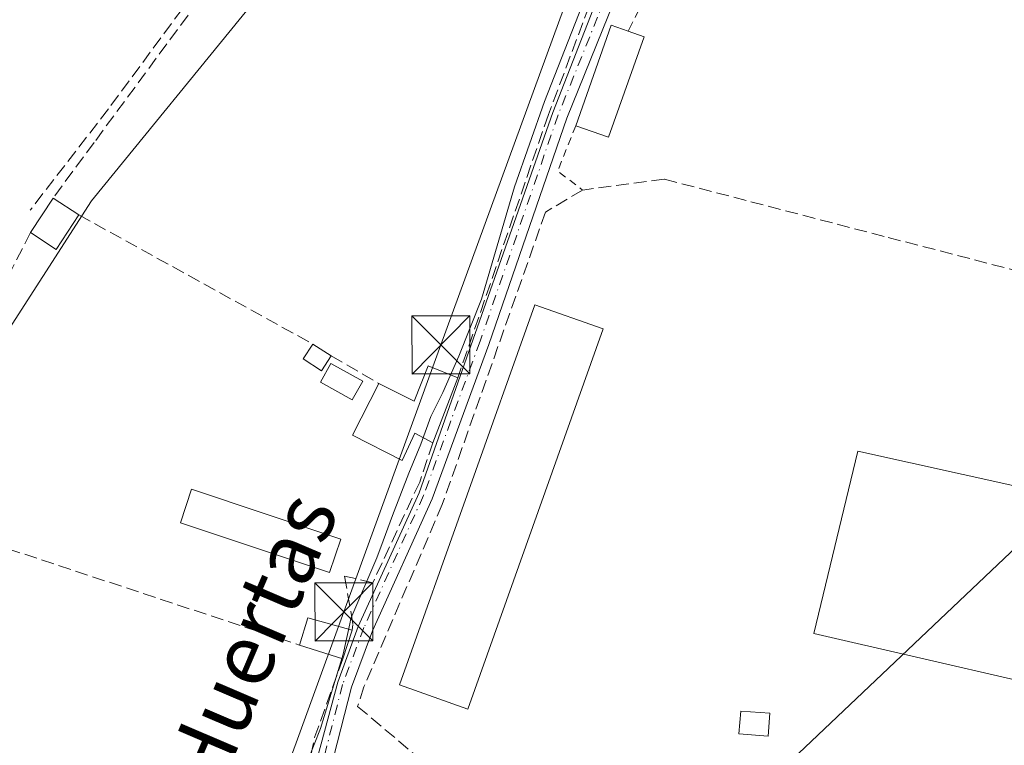
# Model space of a CAD drawing. Units: metres. Extents: x 638426 to 641892, y 4715933 to 4718316.
# Drawn here: x 641024 to 641151, y 4716379 to 4716473 of the extents above; entities that cross this region are included whole.
import ezdxf
from ezdxf.enums import TextEntityAlignment as Align

# ---------------------------------------------------------------- set-up
doc = ezdxf.new("R2010")
doc.units = ezdxf.units.M
doc.header["$MEASUREMENT"] = 0
for name, pattern in [('DGN Style 2', [1.6480167562047852, 0.988810053722871, -0.6592067024819142]), ('DGN Style 3', [2.307223458686699, 1.648016756204785, -0.6592067024819142]), ('DGN Style 4', [2.6384748266838614, 1.318413404963828, -0.6592067024819142, 0.001648016756204785, -0.6592067024819142])]:
    doc.linetypes.add(name, pattern=pattern)
for name, color, linetype, lineweight in [('Arbolado forestal CxS', 92, 'Continuous', 0), ('Carretera de calzada única Cxs', 7, 'Continuous', 13), ('Carretera de calzada única eje', 7, 'DGN Style 4', 0), ('Edificación Cxs', 1, 'Continuous', 13), ('Edificación ligera Cxs', 1, 'Continuous', 0), ('Espacio natural protegido', 121, 'Continuous', 13), ('Espacio natural protegido CxS', 121, 'Continuous', 0), ('Huerta CxS', 92, 'Continuous', 0), ('Muro lineal', 1, 'DGN Style 3', 13), ('Piscina CxS', 4, 'Continuous', 0), ('Recinto industrial CxS', 135, 'Continuous', 0), ('Senda', 7, 'DGN Style 3', 0), ('Tendido', 6, 'Continuous', 0), ('Texto cartográfico', 7, 'Continuous', 0), ('Torre de tendido puntual', 7, 'Continuous', 0), ('Valla', 7, 'DGN Style 2', 0)]:
    doc.layers.add(name, color=color, linetype=linetype, lineweight=lineweight)
doc.styles.add('Style-Arial', font='txt')

# ---------------------------------------------------------------- blocks, each defined once
blk = doc.blocks.new('*U16')
at = {"layer": 'Huerta CxS', "color": 92, "linetype": 'Continuous', "lineweight": 0}
blk.add_polyline3d([(641013.8932999996, 4716420.3641, 398.9349999999977), (641032.7969000004, 4716449.688899999, 399.0571000000054), (641053.6244999999, 4716475.2115, 399.024900000004)], dxfattribs=at)
blk = doc.blocks.new('*U27')
at = {"layer": 'Espacio natural protegido CxS', "color": 121, "linetype": 'Continuous', "lineweight": 0, "flags": 128}
blk.add_lwpolyline([(641098.8212999997, 4716481.5855), (641091.3619000001, 4716462.548699999), (641087.4858999995, 4716451.498900001), (641083.2005000013, 4716437.004100001), (641080.3003000002, 4716429.6141), (641078.2104000013, 4716424.906300002), (641076.6580999995, 4716421.799299999), (641075.3900999997, 4716418.227499999), (641073.8069000011, 4716414.4785), (641071.7368999991, 4716409.006599999), (641070.4989000006, 4716405.732500001), (641069.6728, 4716403.5485), (641066.3406999988, 4716395.6947), (641066.1864999996, 4716394.994700001), (641065.3296000009, 4716391.0877), (641062.429299999, 4716381.464900001), (641060.7682999994, 4716377.347899999)], dxfattribs=at)
blk = doc.blocks.new('5TTEND')
at = {"layer": 'Recinto industrial CxS', "color": 7, "linetype": 'Continuous', "lineweight": 0}
for p, q in [((-0.375, 0.3754), (0.375, -0.3746)), ((0.3720000000000001, 0.3784000000000001), (-0.3720000000000001, -0.3776))]:
    blk.add_line(p, q, dxfattribs=at)
at = {"layer": 'Recinto industrial CxS', "color": 7, "linetype": 'Continuous', "lineweight": 0, "flags": 128}
blk.add_lwpolyline([(-0.375, -0.3746), (0.375, -0.3746), (0.375, 0.3754), (-0.375, 0.3754), (-0.3720000000000001, -0.3776)], dxfattribs=at)

msp = doc.modelspace()

# ---------------------------------------------------------------- linework, layer by layer
at = {"layer": 'Arbolado forestal CxS', "color": 92, "linetype": 'Continuous', "lineweight": 0}
for points in [[(641127.7512999997, 4716613.277100001, 395.9955000000046), (641142.0783000002, 4716583.353499999, 399.8145999999979), (641133.6848999998, 4716574.0277, 398.9983999999968), (641131.1769000003, 4716561.488700001, 399.0310999999929), (641130.6665000003, 4716561.6317, 398.954700000002), (641132.6586999996, 4716533.301300001, 399.8877999999968), (641131.1473000003, 4716522.7183, 399.9523999999947), (641113.0119000003, 4716505.3323, 399.7617999999929), (641105.4549000004, 4716490.9705, 399.9201999999932), (641088.8317, 4716492.4825, 399.7032000000036), (641081.1221000003, 4716499.007900001, 399.252999999997), (641079.0078999996, 4716500.797700001, 399.165399999998), (641073.1414999999, 4716498.449899999, 398.9208000000072), (641067.6738999998, 4716496.261700001, 398.8625999999931), (641053.6244999999, 4716475.2115, 399.024900000004), (641032.7969000004, 4716449.688899999, 399.0571000000054), (641013.8932999996, 4716420.3641, 398.9349999999977), (640986.8004999999, 4716377.6545, 398.6527999999962), (640969.8548999998, 4716336.9027, 398.4864999999991), (640954.8696999997, 4716284.7249, 398.4970999999932), (640943.0559, 4716233.198100001, 398.0252999999939)], [(641131.1473000003, 4716522.7183, 399.9523999999947), (641113.0119000003, 4716505.3323, 399.7617999999929), (641105.4549000004, 4716490.9705, 399.9201999999932), (641088.8317, 4716492.4825, 399.7032000000036), (641081.1221000003, 4716499.007900001, 399.252999999997), (641079.0078999996, 4716500.797700001, 399.165399999998), (641073.1414999999, 4716498.449899999, 398.9208000000072), (641067.6738999998, 4716496.261700001, 398.8625999999931), (641053.6244999999, 4716475.2115, 399.024900000004), (641032.7969000004, 4716449.688899999, 399.0571000000054), (641013.8932999996, 4716420.3641, 398.9349999999977), (640986.8004999999, 4716377.6545, 398.6527999999962), (640969.8548999998, 4716336.9027, 398.4864999999991), (640954.8696999997, 4716284.7249, 398.4970999999932), (640943.0559, 4716233.198100001, 398.0252999999939), (640945.7692999998, 4716196.9955, 398.3571999999986), (640944.7653000001, 4716141.7125, 398.5144), (640945.0620999997, 4716139.0163, 398.5418000000063), (640945.2154999999, 4716138.8145, 398.5541999999987), (640948.5603, 4716127.866900001, 398.7305000000051), (640948.7194999997, 4716112.459100001, 398.4668999999994)]]:
    msp.add_polyline3d(points, dxfattribs=at)
at = {"layer": 'Carretera de calzada única Cxs', "color": 7, "linetype": 'Continuous', "lineweight": 13}
for points in [[(641046.0800999999, 4716280.3301, 401.1466999999975), (641046.0000999998, 4716301.140100001, 401.2170999999944), (641047.4700999996, 4716315.520099999, 400.9131000000052), (641051.3901000004, 4716331.4001, 400.5535999999993), (641054.5401, 4716341.030099999, 401.3378999999986), (641058.3201000001, 4716359.620100001, 401.6591999999946), (641060.1901000004, 4716371.0601, 401.7878000000055), (641064.6300999997, 4716387.470100001, 401.311600000001), (641067.2801000001, 4716394.670100001, 401.222299999994), (641075.1601, 4716411.960100001, 401.1394), (641092.4301000005, 4716461.140100001, 402.2400000000052), (641098.3701, 4716476.380100001, 401.1496999999945)], [(641046.0800999999, 4716280.3301, 401.1466999999975), (641046.0000999998, 4716301.140100001, 401.2170999999944), (641047.4700999996, 4716315.520099999, 400.9131000000052), (641051.3901000004, 4716331.4001, 400.5535999999993), (641054.5401, 4716341.030099999, 401.3378999999986), (641058.3201000001, 4716359.620100001, 401.6591999999946), (641060.1901000004, 4716371.0601, 401.7878000000055), (641064.6300999997, 4716387.470100001, 401.311600000001), (641067.2801000001, 4716394.670100001, 401.222299999994), (641075.1601, 4716411.960100001, 401.1394), (641092.4301000005, 4716461.140100001, 402.2400000000052), (641098.3701, 4716476.380100001, 401.1496999999945)], [(641100.3601000002, 4716475.5101, 401.3016999999964), (641094.2500999998, 4716460.380100001, 402.3117000000057), (641084.1601, 4716431.140100001, 401.3485999999975), (641076.8400999998, 4716411.170100001, 401.1328000000067), (641069.1401000004, 4716394.100099999, 401.055600000007), (641066.4200999998, 4716386.8201, 401.0962), (641062.2801000001, 4716370.6501, 401.3110000000015), (641060.3501000004, 4716359.220100001, 401.2709000000032), (641056.5401, 4716340.4801, 401.3785000000062), (641053.4101, 4716330.800100001, 401.0491999999941), (641049.5500999996, 4716315.1501, 401.4158000000025), (641048.1401000004, 4716301.040100001, 401.2831000000006), (641048.2600999996, 4716280.2601, 401.0562999999966)], [(641100.3601000002, 4716475.5101, 401.3016999999964), (641094.2500999998, 4716460.380100001, 402.3117000000057), (641084.1601, 4716431.140100001, 401.3485999999975), (641076.8400999998, 4716411.170100001, 401.1328000000067), (641069.1401000004, 4716394.100099999, 401.055600000007), (641066.4200999998, 4716386.8201, 401.0962), (641062.2801000001, 4716370.6501, 401.3110000000015), (641060.3501000004, 4716359.220100001, 401.2709000000032), (641056.5401, 4716340.4801, 401.3785000000062), (641053.4101, 4716330.800100001, 401.0491999999941), (641049.5500999996, 4716315.1501, 401.4158000000025), (641048.1401000004, 4716301.040100001, 401.2831000000006), (641048.2600999996, 4716280.2601, 401.0562999999966)]]:
    msp.add_polyline3d(points, dxfattribs=at)
at = {"layer": 'Carretera de calzada única eje', "color": 7, "linetype": 'DGN Style 4', "lineweight": 0}
msp.add_polyline3d([(641099.2600999996, 4716475.9901, 401.2142000000022), (641093.1300999997, 4716460.800100001, 402.2756999999983), (641083.0301000001, 4716431.540100001, 401.4247000000032), (641075.7301000003, 4716411.620100001, 401.1346999999951), (641068.0301000001, 4716394.5601, 401.1731), (641065.2701000003, 4716387.1801, 401.2293999999966), (641061.1101000002, 4716370.9001, 401.5769), (641059.1700999998, 4716359.440099999, 401.5025000000023), (641055.3800999997, 4716340.780099999, 401.3463999999949), (641052.2600999996, 4716331.130100001, 400.7314999999944), (641048.3701, 4716315.350099999, 401.1322999999975), (641046.9401000004, 4716301.100099999, 401.2139000000025), (641047.0601000005, 4716280.300100001, 401.0639999999985)], dxfattribs=at)
at = {"layer": 'Edificación Cxs', "color": 1, "linetype": 'Continuous', "lineweight": 13, "flags": 128}
for points, elevation in [([(641104.2301000003, 4716470.9101), (641099.6601, 4716457.9101), (641095.4001000002, 4716459.4101), (641099.9801000003, 4716472.4001), (641102.1700999998, 4716471.640100001)], 402.2583000000014), ([(641080.1601, 4716426.800100001), (641076.9401000004, 4716418.4301), (641074.6201, 4716419.6501), (641072.9600999998, 4716416.130100001), (641066.5301000001, 4716419.420100001), (641069.9401000004, 4716426.090100001), (641074.5100999996, 4716423.800100001), (641076.3300999999, 4716428.370100001)], 402.3347000000067)]:
    msp.add_lwpolyline(points, close=True, dxfattribs=dict(at, elevation=elevation))
at = {"layer": 'Edificación Cxs', "color": 1, "linetype": 'Continuous', "lineweight": 13, "extrusion": (-0.0454170220777247, 0.04898776082038524, 0.9977662518823716), "elevation": 202333.5013170442, "flags": 128}
msp.add_lwpolyline([(-3676737.01050169, -3016066.801450833), (-3676749.200722283, -3016073.227905562), (-3676750.290005004, -3016071.177068623)], dxfattribs=at)
at = {"layer": 'Edificación Cxs', "color": 1, "linetype": 'Continuous', "lineweight": 13, "extrusion": (0.2848963881431816, -0.1009584288854914, 0.9532268584444854), "elevation": -293136.709187846, "flags": 128}
msp.add_lwpolyline([(4659730.260443973, 925797.8481182844), (4659730.260443974, 925795.5553581566)], dxfattribs=at)
at = {"layer": 'Edificación Cxs', "color": 1, "linetype": 'Continuous', "lineweight": 13, "extrusion": (0.1878230166606769, -0.06022029593004013, 0.9803550532182621), "elevation": -163219.7534470748, "flags": 128}
msp.add_lwpolyline([(4687006.176054288, 813292.7261480343), (4686992.401497013, 813293.1165336135), (4686992.529239613, 813297.7215624643)], dxfattribs=at)
at = {"layer": 'Edificación Cxs', "color": 1, "linetype": 'Continuous', "lineweight": 13, "extrusion": (0.01775873810687107, 0.04616168881826567, 0.9987761139045612), "elevation": 229503.7501766476, "flags": 128}
msp.add_lwpolyline([(1095120.037998086, -4626413.927049663), (1095120.037998086, -4626404.948044995)], dxfattribs=at)
at = {"layer": 'Edificación Cxs', "color": 1, "linetype": 'Continuous', "lineweight": 13, "extrusion": (-0.07044907277683882, 0.1054906949343744, 0.9919216911768522), "elevation": 452771.1607319214, "flags": 128}
msp.add_lwpolyline([(-3152431.022877834, -3537299.896839523), (-3152433.889769097, -3537302.246039067), (-3152437.749656499, -3537297.707669345)], dxfattribs=at)
at = {"layer": 'Edificación Cxs', "color": 1, "linetype": 'Continuous', "lineweight": 13, "extrusion": (0.01177997198873154, 0.03582669166820832, 0.9992885871579121), "elevation": 176925.5014825918, "flags": 128}
msp.add_lwpolyline([(864188.375020535, -4677308.668618863), (864188.375020535, -4677304.792038613)], dxfattribs=at)
at = {"layer": 'Edificación Cxs', "color": 1, "linetype": 'Continuous', "lineweight": 13, "extrusion": (-0.06888309265569006, 0.02156447444571927, 0.9973916447354407), "elevation": 57948.2639826722, "flags": 128}
msp.add_lwpolyline([(-4692508.668994887, -795178.4003178804), (-4692508.668994886, -795184.2731614171)], dxfattribs=at)
at = {"layer": 'Edificación Cxs', "color": 1, "linetype": 'Continuous', "lineweight": 13}
for points in [[(641069.9401000004, 4716426.090100001, 401.2176000000036), (641074.5100999996, 4716423.800100001, 401.9995000000054), (641076.3300999999, 4716428.370100001, 401.0905000000057), (641080.1601, 4716426.800100001, 401.2403000000049)], [(641076.9401000004, 4716418.4301, 401.6843999999983), (641074.6201, 4716419.6501, 402.2666999999929), (641072.9600999998, 4716416.130100001, 402.2292000000016), (641066.5301000001, 4716419.420100001, 402.3347000000067), (641069.9401000004, 4716426.090100001, 401.2176000000036)]]:
    msp.add_polyline3d(points, dxfattribs=at)
msp.add_3dface([(641066.4901000002, 4716394.190099999, 401.3874000000069), (641065.2801000001, 4716390.5101, 401.3874000000069), (641059.6901000004, 4716392.2601, 401.3874000000069), (641060.7801000001, 4716395.790100001, 401.3874000000069)], dxfattribs=at)
at = {"layer": 'Edificación ligera Cxs', "color": 1, "linetype": 'Continuous', "lineweight": 0, "extrusion": (-0.07073305782108075, -0.1080374787452004, 0.9916273179565295), "elevation": -554496.6612956629, "flags": 128}
msp.add_lwpolyline([(-2047148.696362765, 4261160.37965594), (-2047148.696362765, 4261165.755519932)], dxfattribs=at)
at = {"layer": 'Edificación ligera Cxs', "color": 1, "linetype": 'Continuous', "lineweight": 0, "extrusion": (-0.1377472202867354, 0.08976320361027504, 0.9863915402014041), "elevation": 335460.3286442617, "flags": 128}
msp.add_lwpolyline([(-4301468.593070877, -2010137.368229917), (-4301468.593070877, -2010133.338750268)], dxfattribs=at)
at = {"layer": 'Edificación ligera Cxs', "color": 1, "linetype": 'Continuous', "lineweight": 0, "extrusion": (-0.1036750729096484, -0.2820989534898427, 0.9537670888100065), "elevation": -1396579.979931405, "flags": 128}
msp.add_lwpolyline([(-1025277.66588391, 4433302.583438109), (-1025278.874089871, 4433297.124719694), (-1025282.742307512, 4433298.069331517)], dxfattribs=at)
at = {"layer": 'Edificación ligera Cxs', "color": 1, "linetype": 'Continuous', "lineweight": 0, "extrusion": (-0.03743272615211359, 0.02359205429849592, 0.9990206234041407), "elevation": 87673.81998384652, "flags": 128}
msp.add_lwpolyline([(-4331886.43884457, -1970471.051214689), (-4331886.43884457, -1970468.23520241)], dxfattribs=at)
at = {"layer": 'Edificación ligera Cxs', "color": 1, "linetype": 'Continuous', "lineweight": 0}
for points in [[(641098.9401000004, 4716433.130100001, 400.5552000000025), (641081.4401000004, 4716383.970100001, 400.3194999999978), (641072.6201, 4716387.110099999, 400.5917000000045), (641090.1201, 4716436.270099999, 400.8715999999986), (641098.9401000004, 4716433.130100001, 400.5552000000025)], [(641063.8000999996, 4716429.6801, 400.7130000000034), (641062.5500999996, 4716427.7301, 401.0307999999932), (641060.1700999998, 4716429.2601, 400.6395000000048), (641061.4200999998, 4716431.1801, 400.5883999999933)], [(641173.1001000004, 4716408.1801, 401.9000999999989), (641166.5500999996, 4716384.470100001, 400.4104999999981), (641126.1901000004, 4716393.770099999, 400.2807999999932), (641131.8701, 4716417.3301, 400.0362000000023), (641173.1001000004, 4716408.1801, 401.9000999999989)], [(641065.0401, 4716405.9801, 400.1858999999968), (641063.5701000001, 4716401.630100001, 400.7375000000029), (641044.2901, 4716408.0601, 400.1733999999997), (641045.7500999998, 4716412.420100001, 399.9426999999997), (641065.0401, 4716405.9801, 400.1858999999968)], [(641120.4801000003, 4716383.460100001, 401.2167999999947), (641120.2600999996, 4716380.4901, 401.3552999999956), (641116.5100999996, 4716380.780099999, 400.8065999999963), (641116.7500999998, 4716383.7401, 400.6873000000051), (641120.4801000003, 4716383.460100001, 401.2167999999947)]]:
    msp.add_polyline3d(points, dxfattribs=at)
for points in [[(641031.1700999998, 4716447.880100001, 402.5978000000032), (641028.2401000002, 4716443.4101, 402.5978000000032), (641024.9200999998, 4716445.590100001, 402.5978000000032), (641027.8400999998, 4716450.050100001, 402.5978000000032)], [(641098.9401000004, 4716433.130100001, 400.8715999999986), (641081.4401000004, 4716383.970100001, 400.8715999999986), (641072.6201, 4716387.110099999, 400.8715999999986), (641090.1201, 4716436.270099999, 400.8715999999986)], [(641063.8000999996, 4716429.6801, 401.0307999999932), (641062.5500999996, 4716427.7301, 401.0307999999932), (641060.1700999998, 4716429.2601, 401.0307999999932), (641061.4200999998, 4716431.1801, 401.0307999999932)], [(641173.1001000004, 4716408.1801, 401.9000999999989), (641166.5500999996, 4716384.470100001, 401.9000999999989), (641126.1901000004, 4716393.770099999, 401.9000999999989), (641131.8701, 4716417.3301, 401.9000999999989)], [(641065.0401, 4716405.9801, 400.7375000000029), (641063.5701000001, 4716401.630100001, 400.7375000000029), (641044.2901, 4716408.0601, 400.7375000000029), (641045.7500999998, 4716412.420100001, 400.7375000000029)], [(641120.4801000003, 4716383.460100001, 401.3552999999956), (641120.2600999996, 4716380.4901, 401.3552999999956), (641116.5100999996, 4716380.780099999, 401.3552999999956), (641116.7500999998, 4716383.7401, 401.3552999999956)]]:
    msp.add_3dface(points, dxfattribs=at)
at = {"layer": 'Espacio natural protegido', "color": 121, "linetype": 'Continuous', "lineweight": 13, "flags": 128}
msp.add_lwpolyline([(641060.7683, 4716377.347899999), (641062.4293000017, 4716381.464900002), (641065.3296000015, 4716391.087700001), (641066.1865000002, 4716394.994700002), (641066.3407000016, 4716395.694700001), (641069.6728000005, 4716403.548499999), (641070.4989000012, 4716405.732500002), (641071.7369000019, 4716409.006599999), (641073.8069000017, 4716414.478500001), (641075.3901000003, 4716418.227499999), (641076.6581000001, 4716421.7993), (641078.2104000018, 4716424.906300004), (641080.3003000007, 4716429.614100001), (641083.2005000019, 4716437.004100002), (641087.4859000001, 4716451.498900002), (641091.3619000008, 4716462.5487), (641098.8213000002, 4716481.585499999)], dxfattribs=at)
at = {"layer": 'Huerta CxS', "color": 92, "linetype": 'Continuous', "lineweight": 0}
msp.add_polyline3d([(641131.1473000003, 4716522.7183, 399.9523999999947), (641113.0119000003, 4716505.3323, 399.7617999999929), (641105.4549000004, 4716490.9705, 399.9201999999932), (641088.8317, 4716492.4825, 399.7032000000036), (641081.1221000003, 4716499.007900001, 399.252999999997), (641079.0078999996, 4716500.797700001, 399.165399999998), (641073.1414999999, 4716498.449899999, 398.9208000000072), (641067.6738999998, 4716496.261700001, 398.8625999999931), (641053.6244999999, 4716475.2115, 399.024900000004), (641032.7969000004, 4716449.688899999, 399.0571000000054), (641013.8932999996, 4716420.3641, 398.9349999999977), (640986.8004999999, 4716377.6545, 398.6527999999962), (640969.8548999998, 4716336.9027, 398.4864999999991), (640954.8696999997, 4716284.7249, 398.4970999999932), (640943.0559, 4716233.198100001, 398.0252999999939), (640945.7692999998, 4716196.9955, 398.3571999999986), (640944.7653000001, 4716141.7125, 398.5144), (640945.0620999997, 4716139.0163, 398.5418000000063), (640945.2154999999, 4716138.8145, 398.5541999999987), (640948.5603, 4716127.866900001, 398.7305000000051), (640948.7194999997, 4716112.459100001, 398.4668999999994)], dxfattribs=at)
at = {"layer": 'Muro lineal', "color": 1, "linetype": 'DGN Style 3', "lineweight": 13, "extrusion": (0.05082432526103042, -0.02805838783262016, 0.998313385082057), "elevation": -99354.02834801913, "flags": 128}
msp.add_lwpolyline([(4438833.872512514, 1715425.416073558), (4438833.872512514, 1715390.804078695)], dxfattribs=at)
at = {"layer": 'Muro lineal', "color": 1, "linetype": 'DGN Style 3', "lineweight": 13, "extrusion": (0.1161191966491495, 0.2273471579943239, 0.9668658655270957), "elevation": 1147093.745821631, "flags": 128}
msp.add_lwpolyline([(1574455.143811786, -4342929.777463467), (1574455.143811786, -4342888.212143537)], dxfattribs=at)
at = {"layer": 'Muro lineal', "color": 1, "linetype": 'DGN Style 3', "lineweight": 13, "extrusion": (-0.0610914545190368, 0.03571959636040516, 0.9974928293579851), "elevation": 129705.1527919273, "flags": 128}
msp.add_lwpolyline([(-4395118.982424431, -1822574.439459035), (-4395118.982424431, -1822567.30907888)], dxfattribs=at)
at = {"layer": 'Muro lineal', "color": 1, "linetype": 'DGN Style 3', "lineweight": 13, "extrusion": (0.1816088924202552, -0.06004561683947439, 0.9815359056561586), "elevation": -166382.9821481865, "flags": 128}
msp.add_lwpolyline([(4679219.195733915, 855941.298384704), (4679219.195733915, 855884.3728569505)], dxfattribs=at)
at = {"layer": 'Muro lineal', "color": 1, "linetype": 'DGN Style 3', "lineweight": 13, "extrusion": (-0.6295882268400994, 0.2000450478722953, 0.7507334037100724), "elevation": 540184.7473194913, "flags": 128}
msp.add_lwpolyline([(-4689072.118695085, -613275.9596320684), (-4689061.45344089, -613276.4632610921), (-4689052.544080373, -613275.2362046251)], dxfattribs=at)
at = {"layer": 'Muro lineal', "color": 1, "linetype": 'DGN Style 3', "lineweight": 13}
for points in [[(641174.6401000004, 4716420.970100001, 402.6434000000008), (641194.5701000001, 4716424.860099999, 407.5890999999974), (641191.5800999999, 4716431.940099999, 409.2756999999983), (641185.0100999996, 4716446.0101, 407.6070999999938), (641174.6201, 4716460.5601, 404.6186000000016), (641157.6901000004, 4716482.620100001, 405.6245999999956), (641151.3201000001, 4716491.8101, 403.7063000000053), (641149.2301000003, 4716494.790100001, 403.5236000000005), (641136.2500999998, 4716518.630100001, 404.9538999999932), (641133.0000999998, 4716516.970100001, 401.792300000001), (641113.2301000003, 4716493.4001, 401.0608000000066), (641102.1700999998, 4716471.640100001, 401.9660000000004)], [(641082.9600999998, 4716503.8201, 400.5495999999985), (641072.7001, 4716510.8101, 414.9510000000009), (641033.1300999997, 4716457.2301, 411.2157000000007), (641027.8400999998, 4716450.050100001, 401.9352999999974)], [(641091.9001000002, 4716497.5001, 401.5795999999973), (641099.9801000003, 4716491.960100001, 404.7727000000014), (641102.1201, 4716490.4801, 402.7474999999977), (641100.3800999997, 4716483.5001, 401.3263000000007), (641091.8701, 4716460.840100001, 402.1214999999939), (641080.1601, 4716426.800100001, 401.2403000000049)], [(641174.6401000004, 4716420.970100001, 402.6434000000008), (641166.4301000005, 4716437.0001, 403.7069000000047), (641135.2801000001, 4716445.100099999, 400.2504999999946), (641106.8400999998, 4716452.5101, 400.7041999999929), (641096.2901, 4716451.090100001, 400.7363000000041), (641091.5000999998, 4716448.2501, 400.9051999999938), (641078.1401000004, 4716410.4301, 401.1852999999974), (641068.0301000001, 4716386.880100001, 400.9548999999971), (641067.2100999998, 4716384.340100001, 400.8347000000067), (641074.4301000005, 4716378.2501, 400.0458999999973), (641074.6201, 4716372.220100001, 400.7146999999969)], [(641076.9401000004, 4716418.4301, 401.6843999999983), (641075.2301000003, 4716413.340100001, 401.3092000000034), (641069.1700999998, 4716400.3201, 400.8099999999977), (641065.5301000001, 4716401.190099999, 400.6998000000021), (641066.6001000004, 4716394.940099999, 401.1794999999984), (641066.4901000002, 4716394.190099999, 401.241200000004)]]:
    msp.add_polyline3d(points, dxfattribs=at)
at = {"layer": 'Piscina CxS', "color": 4, "linetype": 'Continuous', "lineweight": 0}
msp.add_polyline3d([(641067.8701, 4716426.370100001, 399.5188999999955), (641066.5201000003, 4716423.970100001, 399.4483999999939), (641062.4101, 4716426.2601, 399.3977000000014), (641063.7500999998, 4716428.670100001, 399.4771999999939), (641067.8701, 4716426.370100001, 399.5188999999955)], dxfattribs=at)
msp.add_3dface([(641067.8701, 4716426.370100001, 399.5188999999955), (641066.5201000003, 4716423.970100001, 399.4483999999939), (641062.4101, 4716426.2601, 399.3977000000014), (641063.7500999998, 4716428.670100001, 399.4771999999939)], dxfattribs=at)
at = {"layer": 'Senda', "color": 7, "linetype": 'DGN Style 3', "lineweight": 0}
msp.add_polyline3d([(641130.4151, 4716561.360099999, 408.9606000000058), (641126.6401000004, 4716560.390100001, 414.6404999999941), (641122.8701, 4716558.6601, 416.0356999999931), (641112.8400999998, 4716553.0601, 412.4841000000015), (641104.8201000001, 4716547.8301, 409.4758000000002), (641099.6601, 4716542.920100001, 405.3150000000023), (641092.6501000002, 4716535.0601, 403.9869999999937), (641085.1201, 4716527.2501, 408.4998000000051), (641077.9501, 4716518.0101, 412.6913999999961), (641071.9001000002, 4716511.630100001, 415.881899999993), (641034.9901000002, 4716461.5801, 411.1901000000071), (641024.8901000004, 4716448.5101, 401.3610999999946)], dxfattribs=at)
at = {"layer": 'Tendido', "color": 6, "linetype": 'Continuous', "lineweight": 0}
for points in [[(641131.8584000003, 4716528.467900001, 400.6318000000028), (641100.3656000001, 4716492.468599999, 404.632500000007), (641077.9819, 4716431.088, 400.9545999999973), (641065.4208000004, 4716396.5449, 400.9088000000047), (641057.0745999999, 4716373.592900001, 402.188599999994), (641044.0569000002, 4716317.078600001, 400.4266000000061)], [(641173.2056, 4716424.721899999, 402.1361999999936), (641120.0506999996, 4716374.345100001, 400.710699999996), (641116.0806999998, 4716348.1351, 403.2768000000069), (641112.2471000003, 4716312.489, 400.5043000000005)]]:
    msp.add_polyline3d(points, dxfattribs=at)
at = {"layer": 'Valla', "color": 7, "linetype": 'DGN Style 2', "lineweight": 0, "extrusion": (0.02079282958887122, -0.1777550248112058, 0.9838550754008721), "elevation": -824648.4081888049, "flags": 128}
msp.add_lwpolyline([(1184723.741700031, 4535678.284411926), (1184720.757743875, 4535672.65264772), (1184723.659034683, 4535669.780051253)], dxfattribs=at)

# ---------------------------------------------------------------- block references
at = {"layer": 'Espacio natural protegido CxS', "color": 121, "linetype": 'Continuous', "lineweight": 0}
msp.add_blockref('*U27', (0, 0), dxfattribs=at)
at = {"layer": 'Huerta CxS', "color": 92, "linetype": 'Continuous', "lineweight": 0}
msp.add_blockref('*U16', (0, 0), dxfattribs=at)
at = {"layer": 'Torre de tendido puntual', "color": 7, "linetype": 'Continuous', "lineweight": 0, "xscale": 10, "yscale": 10, "zscale": 10}
for p in [(641077.9819, 4716431.088, 400.9545999999973), (641065.4208000004, 4716396.5449, 400.9088000000047)]:
    msp.add_blockref('5TTEND', p, dxfattribs=at)

# ---------------------------------------------------------------- texts
at = {"layer": 'Texto cartográfico', "color": 7, "linetype": 'Continuous', "lineweight": 0, "style": 'Style-Arial'}
msp.add_text('Huertas', height=8, rotation=66.86008795657547, dxfattribs=at).set_placement((641053.2898972289, 4716392.738585196), align=Align.MIDDLE_CENTER)

doc.saveas('drawing.dxf')
